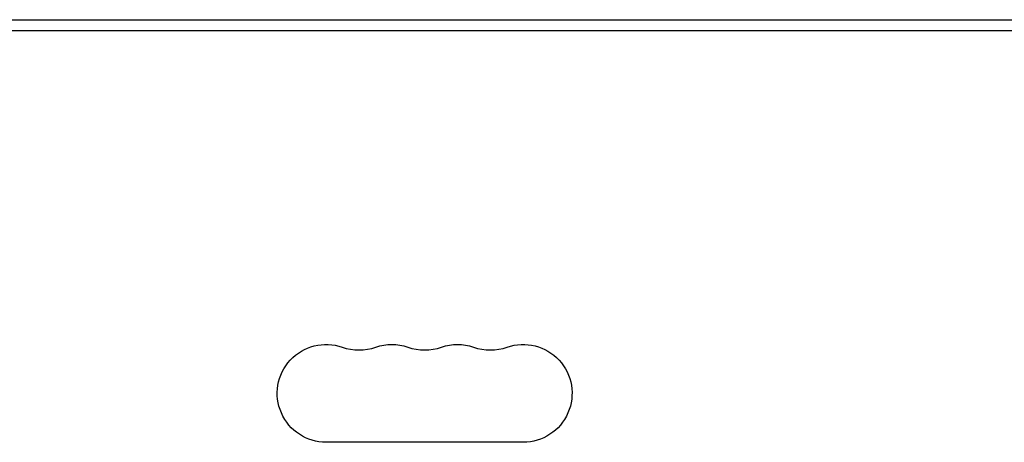
# Model space of a CAD drawing. Units: millimetres. Extents: x -4875 to 4654, y -4292 to 4107.
# Drawn here: x 253 to 528, y -1929 to -1811 of the extents above; entities that cross this region are included whole.
import ezdxf

# ---------------------------------------------------------------- set-up
doc = ezdxf.new("R2010")
doc.units = ezdxf.units.MM
doc.header["$LTSCALE"] = 20
doc.layers.add('2d', color=230, linetype='Continuous')

msp = doc.modelspace()

# ---------------------------------------------------------------- linework, layer by layer
at = {"layer": '2d'}
for p, q in [((234.47, -1810.75), (847.53, -1810.75)), ((233.5, -1813.75), (848.5, -1813.75)), ((393.5, -1928.65), (338.5, -1928.65))]:
    msp.add_line(p, q, dxfattribs=at)
at = {"layer": '2d', "extrusion": (0, 0, -1)}
for centre, start, end in [((-338.5, -1915), 270, 109.1099), ((-356.83, -1915), 70.8901, 109.1099), ((-375.17, -1915), 70.8901, 109.1099), ((-393.5, -1915), 70.8901, 270)]:
    msp.add_arc(centre, 13.65, start, end, dxfattribs=at)
at = {"layer": '2d'}
for centre in [(347.67, -1888.54), (366, -1888.54), (384.33, -1888.54)]:
    msp.add_arc(centre, 14.35, 250.8901, 289.1099, dxfattribs=at)

doc.saveas('drawing.dxf')
